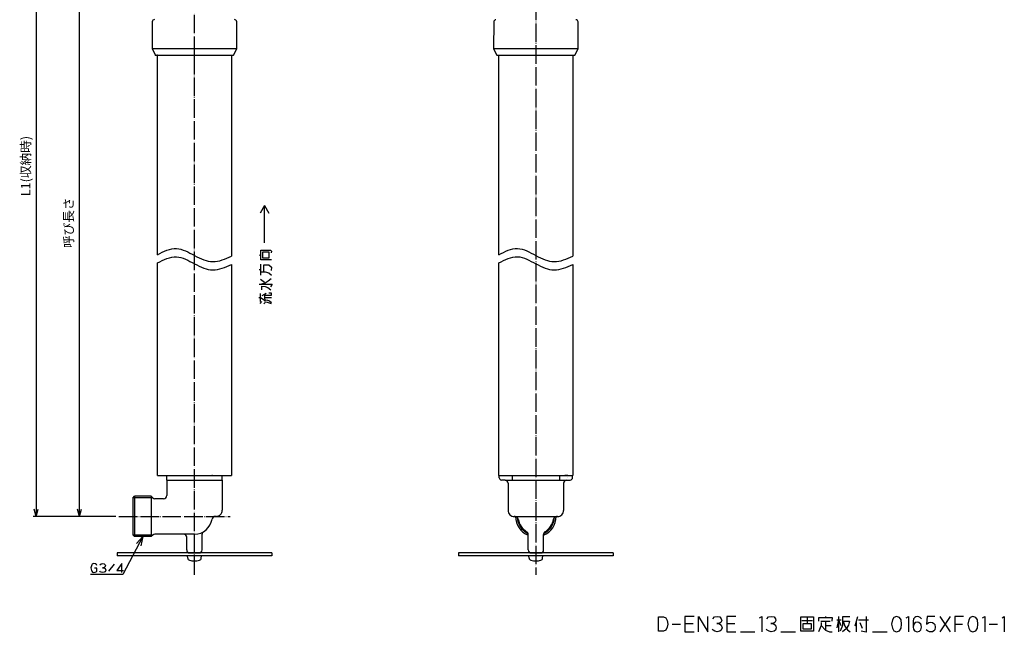
# Model space of a CAD drawing. Units: millimetres. Extents: x -25 to 613, y 46 to 795.
# Drawn here: x -25 to 613, y 46 to 444 of the extents above; entities that cross this region are included whole.
import ezdxf

# ---------------------------------------------------------------- set-up
doc = ezdxf.new("R2010")
doc.units = ezdxf.units.MM
doc.linetypes.add('DOT_CENTER', pattern=[14, 12, -1, 0, -1])
for name, color, linetype in [('1', 7, 'Continuous'), ('2', 7, 'Continuous'), ('4', 7, 'Continuous'), ('5', 7, 'Continuous')]:
    doc.layers.add(name, color=color, linetype=linetype)
doc.styles.add('CONVERTER_11', font='txt.shx', dxfattribs={"width": 0.9})
doc.dimstyles.new('ME10_DIM_10', dxfattribs={"dimtxt": 6, "dimasz": 4.8, "dimexe": 2, "dimexo": 2, "dimgap": 2, "dimtad": 1, "dimdec": 3, "dimdsep": 46, "dimtxsty": 'CONVERTER_11', "dimblk1": 'OPEN30', "dimblk2": 'OPEN30', "dimsah": 1, "dimcen": 0.09, "dimclrd": 2, "dimclre": 2, "dimclrt": 2, "dimadec": 0, "dimazin": 0, "dimtfac": 1, "dimtdec": 4, "dimtix": 1, "dimtmove": 0, "dimatfit": 3, "dimfxl": 1, "dimtolj": 1, "dimtzin": 0, "dimarcsym": 0})
doc.dimstyles.new('ME10_DIM_11', dxfattribs={"dimtxt": 6, "dimasz": 4.8, "dimexe": 2, "dimexo": 2, "dimgap": 2, "dimtad": 1, "dimdec": 3, "dimdsep": 46, "dimtxsty": 'CONVERTER_11', "dimblk1": 'OPEN30', "dimblk2": 'OPEN30', "dimsah": 1, "dimcen": 0.09, "dimclrd": 2, "dimclre": 2, "dimclrt": 2, "dimadec": 0, "dimazin": 0, "dimtfac": 1, "dimtdec": 4, "dimtix": 1, "dimtmove": 0, "dimatfit": 3, "dimfxl": 1, "dimtolj": 1, "dimtzin": 0, "dimarcsym": 0})
doc.dimstyles.get("Standard").update_dxf_attribs({"dimtxt": 0.18, "dimasz": 0.18, "dimexe": 0.18, "dimexo": 0.0625, "dimgap": 0.09, "dimtad": 0, "dimtih": 1, "dimtoh": 1, "dimdec": 4, "dimzin": 0, "dimdsep": 46, "dimtxsty": 'Standard', "dimcen": 0.09, "dimadec": 0, "dimazin": 0, "dimtfac": 1, "dimtdec": 4, "dimtofl": 0, "dimtmove": 0, "dimatfit": 3, "dimfxl": 1, "dimtolj": 1, "dimtzin": 0, "dimarcsym": 0})

# ---------------------------------------------------------------- blocks, each defined once
blk = doc.blocks.new('*D1')
at = {"layer": '1', "color": 2, "linetype": 'Continuous'}
for p, q in [((77.42, 558.88), (-16, 558.88)), ((-14, 558.88), (-14, 121.58)), ((37.42, 121.58), (-16, 121.58))]:
    blk.add_line(p, q, dxfattribs=at)
at = {"layer": '1', "color": 2}
for p, q in [((-14, 558.88), (-15.29, 554.08)), ((-14, 558.88), (-12.71, 554.08)), ((-14, 121.58), (-15.29, 126.38)), ((-14, 121.58), (-12.71, 126.38))]:
    blk.add_line(p, q, dxfattribs=at)
at = {"layer": '1', "color": 2, "insert": (-16, 329.08), "char_height": 6, "attachment_point": 7, "rotation": 90, "line_spacing_factor": 0.454545, "style": 'CONVERTER_11'}
blk.add_mtext('L1(収納時)', dxfattribs=at)
blk = doc.blocks.new('_Open30')
at = {"color": 0, "linetype": 'ByBlock', "lineweight": -2}
for p, q in [((-1, 0.267949), (0, 0)), ((0, 0), (-1, -0.267949)), ((0, 0), (-1, 0))]:
    blk.add_line(p, q, dxfattribs=at)
blk = doc.blocks.new('*D3')
at = {"layer": '1', "color": 2, "linetype": 'Continuous'}
for p, q in [((43.42, 511.08), (12, 511.08)), ((14, 121.58), (14, 511.08)), ((37.42, 121.58), (12, 121.58))]:
    blk.add_line(p, q, dxfattribs=at)
at = {"layer": '1', "color": 2}
for p, q in [((14, 511.08), (12.71, 506.28)), ((14, 511.08), (15.29, 506.28)), ((14, 121.58), (12.71, 126.38)), ((14, 121.58), (15.29, 126.38))]:
    blk.add_line(p, q, dxfattribs=at)
at = {"layer": '1', "color": 2, "insert": (11.8, 295.52), "char_height": 6, "attachment_point": 7, "rotation": 90, "line_spacing_factor": 0.454545, "style": 'CONVERTER_11'}
blk.add_mtext('呼び長さ', dxfattribs=at)

msp = doc.modelspace()

# ---------------------------------------------------------------- linework, layer by layer
at = {"color": 3, "linetype": 'Continuous'}
for p, q in [((64.4161, 148.0796), (112.4161, 148.0796)), ((76.6673, 148.0796), (77.2682, 148.0796)), ((100.1632, 148.0796), (99.5623, 148.0796)), ((285.4495, 148.0019), (333.4495, 148.0019)), ((285.6995, 146.6687), (285.6995, 148.0019)), ((285.6995, 148.0019), (330.4495, 148.0019)), ((285.6995, 146.6687), (285.6995, 148.0019)), ((328.24, 148.0019), (328.2392, 148.0019)), ((330.0899, 148.0019), (328.24, 148.0019)), ((330.1554, 148.0019), (330.0899, 148.0019)), ((330.1564, 148.0019), (330.1554, 148.0019)), ((330.4495, 148.0019), (333.1995, 148.0019)), ((333.1995, 146.6687), (333.1995, 148.0019)), ((333.1995, 146.6687), (333.1995, 148.0019)), ((70.4161, 145.147), (70.4161, 135.0796)), ((70.4161, 143.1482), (70.4161, 143.1804)), ((106.4161, 145.147), (106.4161, 125.5796)), ((289.5193, 145.0693), (287.1472, 145.1696)), ((291.4495, 143.0705), (291.4495, 125.5019)), ((327.4495, 143.0705), (327.4495, 125.5019)), ((329.3797, 145.0693), (331.7519, 145.1696)), ((48.4161, 133.4796), (49.6161, 134.6796)), ((60.4161, 134.6796), (49.6161, 134.6796)), ((61.4303, 133.6654), (60.4161, 134.6796)), ((68.4161, 133.0796), (62.8445, 133.0796)), ((76.5944, 121.5266), (76.5929, 121.5266)), ((102.4161, 121.5796), (101.7671, 121.5796)), ((296.0985, 121.5019), (295.4495, 121.5019)), ((323.4495, 121.5019), (322.8005, 121.5019)), ((48.4161, 109.6796), (49.6161, 108.4796)), ((60.4161, 108.4796), (49.6161, 108.4796)), ((61.4303, 109.4938), (60.4161, 108.4796)), ((81.4161, 110.0796), (62.8445, 110.0796)), ((93.4161, 99.908), (93.4161, 110.0362)), ((304.4495, 99.8303), (304.4495, 109.9585)), ((314.4495, 99.8303), (314.4495, 109.9585)), ((83.4161, 99.908), (83.4161, 108.0796)), ((138.4161, 98.0796), (38.4161, 98.0796)), ((84.4161, 98.0796), (84.0019, 98.4938)), ((84.4161, 98.0796), (90.5661, 98.0796)), ((90.5661, 98.0796), (92.4161, 98.0796)), ((92.4161, 98.0796), (92.8303, 98.4938)), ((359.4495, 98.0019), (259.4495, 98.0019)), ((305.4495, 98.0019), (305.0353, 98.4161)), ((305.4495, 98.0019), (311.5995, 98.0019)), ((311.5995, 98.0019), (313.4495, 98.0019)), ((313.4495, 98.0019), (313.8637, 98.4161)), ((313.4495, 98.0019), (313.8637, 98.4161))]:
    msp.add_line(p, q, dxfattribs=at)
for centre, radius, start, end in [((287.1995, 146.6687), 1.5, 180, 268), ((331.6995, 146.6687), 1.5, 272, 0), ((289.4495, 143.0705), 2, 0, 88), ((329.4495, 143.0705), 2, 92, 180), ((68.4161, 135.0796), 2, 269.9999629, 0.0000371), ((62.8445, 135.0796), 2, 225, 270), ((101.7671, 119.5796), 2, 90, 171.4803757), ((102.4161, 125.5796), 4, 270, 0.0000258), ((295.4495, 125.5019), 4, 179.9999742, 270), ((296.0985, 119.5019), 2, 8.5196243, 90), ((309.4495, 121.5019), 13.1, 180.0691825, 247.5622532), ((309.4495, 121.5019), 13.1, 292.4377468, 359.9308175), ((322.8005, 119.5019), 2, 90, 171.4803757), ((323.4495, 125.5019), 4, 270, 0.0000258), ((88.4161, 121.5796), 11.5, 270, 351.4803757), ((309.4495, 121.5019), 11.5, 188.5196243, 238.767071), ((309.4495, 121.5019), 11.5, 301.2328861, 351.4803757), ((62.8445, 108.0796), 2, 90, 135), ((81.4161, 108.0796), 2, 359.9999999, 90.0000001), ((95.4161, 110.0362), 2, 121.232929, 178.7566877), ((302.4495, 109.9585), 2, 0, 58.767071), ((316.4495, 109.9585), 2, 171.5003461, 180.0000015), ((316.4495, 109.9585), 2, 138.3235961, 171.5002346), ((316.4495, 109.9585), 2, 121.2330865, 138.3231861), ((85.4161, 99.908), 2, 180, 225), ((91.4161, 99.908), 2, 315, 0), ((306.4495, 99.8303), 2, 180, 225), ((312.4495, 99.8303), 2, 315, 0)]:
    msp.add_arc(centre, radius, start, end, dxfattribs=at)
msp.add_open_spline([(330.1564, 146.6687), (330.1563, 146.6687), (330.1563, 146.6687), (330.1562, 146.6687), (330.1562, 146.6687), (330.1562, 146.6687), (330.1561, 146.6687), (330.1561, 146.6687), (330.1561, 146.6687), (330.1561, 146.6687), (330.1561, 146.6687), (330.156, 146.6687), (330.156, 146.6687), (330.156, 146.6687), (330.156, 146.6687), (330.1559, 146.6687), (330.1559, 146.6687), (330.1559, 146.6687), (330.1559, 146.6687), (330.1558, 146.6687), (330.1556, 146.6687), (330.1555, 146.6687), (330.1554, 146.6687)], degree=3, knots=[0, 0, 0, 0, 0.000079183736, 0.000158367482, 0.000179118431, 0.000199869382, 0.00022062034, 0.000241371297, 0.000262122276, 0.000282873254, 0.000303624222, 0.000324375182, 0.000350715172, 0.000377055154, 0.000403395136, 0.000429735117, 0.000456075085, 0.000482415053, 0.000508755021, 0.000535094988, 0.000743480898, 0.000951866836, 0.000951866836, 0.000951866836, 0.000951866836], dxfattribs=at)
msp.add_open_spline([(330.1564, 146.6687), (330.1563, 146.6687), (330.1563, 146.6687), (330.1562, 146.6687), (330.1562, 146.6687), (330.1562, 146.6687), (330.1561, 146.6687), (330.1561, 146.6687), (330.1561, 146.6687), (330.1561, 146.6687), (330.1561, 146.6687), (330.156, 146.6687), (330.156, 146.6687), (330.156, 146.6687), (330.156, 146.6687), (330.1559, 146.6687), (330.1559, 146.6687), (330.1559, 146.6687), (330.1559, 146.6687), (330.1558, 146.6687), (330.1556, 146.6687), (330.1555, 146.6687), (330.1554, 146.6687)], degree=3, knots=[0, 0, 0, 0, 0.000079183736, 0.000158367482, 0.000179118431, 0.000199869382, 0.00022062034, 0.000241371297, 0.000262122276, 0.000282873254, 0.000303624222, 0.000324375182, 0.000350715172, 0.000377055154, 0.000403395136, 0.000429735117, 0.000456075085, 0.000482415053, 0.000508755021, 0.000535094988, 0.000743480898, 0.000951866836, 0.000951866836, 0.000951866836, 0.000951866836], dxfattribs=at)
msp.add_open_spline([(328.9628, 145.1696), (328.9626, 145.1696), (328.9623, 145.1696), (328.962, 145.1696), (328.9618, 145.1696)], degree=3, dxfattribs=at)
at = {"layer": '1', "color": 1, "linetype": 'DOT_CENTER'}
for p, q in [((309.4495, 567.8796), (309.4495, 83.7796)), ((39.4161, 121.5796), (111.4161, 121.5796))]:
    msp.add_line(p, q, dxfattribs=at)
at = {"layer": '1', "color": 3, "linetype": 'Continuous'}
for p, q in [((61.1005, 442.0955), (60.9161, 424.5797)), ((115.9161, 424.5797), (115.7317, 442.0955)), ((282.1339, 442.0178), (281.9495, 424.502)), ((336.9495, 424.502), (336.7651, 442.0178)), ((115.9161, 424.5797), (60.9161, 424.5797)), ((60.9161, 424.5797), (63.1661, 420.5797)), ((113.6661, 420.5797), (115.9161, 424.5797)), ((281.9495, 424.502), (284.1995, 420.502)), ((336.9495, 424.502), (281.9495, 424.502)), ((334.6995, 420.502), (336.9495, 424.502)), ((63.1661, 420.5797), (113.6661, 420.5797)), ((284.1995, 420.502), (334.6995, 420.502)), ((70.4161, 145.147), (70.4161, 148.0796)), ((70.4161, 148.0796), (106.4161, 148.0796)), ((106.4161, 145.147), (106.4161, 148.0796)), ((294.142, 148.0019), (294.142, 145.0693)), ((324.757, 148.0019), (324.757, 145.0693)), ((70.4161, 145.147), (106.4161, 145.147)), ((289.5193, 145.0693), (329.3797, 145.0693)), ((49.6161, 134.6796), (49.6161, 108.4796)), ((60.4161, 134.6796), (60.4161, 108.4796)), ((48.4161, 133.4796), (48.4161, 109.6796)), ((295.4495, 121.5019), (323.4495, 121.5019)), ((88.4161, 110.0796), (81.4161, 110.0796)), ((38.4161, 98.0796), (38.4161, 96.0796)), ((138.4161, 96.0796), (38.4161, 96.0796)), ((84.0439, 94.6181), (83.9161, 96.0796)), ((92.7882, 94.6181), (92.9161, 96.0796)), ((138.4161, 98.0796), (138.4161, 96.0796)), ((259.4495, 98.0019), (259.4495, 96.0019)), ((359.4495, 96.0019), (259.4495, 96.0019)), ((305.0774, 94.5404), (304.9495, 96.0019)), ((313.8216, 94.5404), (313.9495, 96.0019)), ((359.4495, 98.0019), (359.4495, 96.0019))]:
    msp.add_line(p, q, dxfattribs=at)
at = {"layer": '1', "color": 4, "linetype": 'Continuous'}
for p, q in [((133.6931, 322.9708), (130.8921, 318.1192)), ((133.6931, 298.9708), (133.6931, 322.9708)), ((133.6931, 322.9708), (136.4942, 318.1192)), ((131.4188, 290.6463), (131.4188, 294.1758)), ((131.4188, 294.1758), (137.5521, 294.1758)), ((137.5521, 294.1758), (138.3521, 293.4699)), ((138.3521, 293.4699), (138.0855, 292.2934)), ((130.3521, 291.1169), (131.4188, 290.6463)), ((131.4188, 287.8228), (131.4188, 290.6463)), ((138.3521, 287.8228), (131.4188, 287.8228)), ((132.7521, 292.9993), (136.4855, 292.9993)), ((132.7521, 288.9993), (132.7521, 292.9993)), ((136.4855, 288.9993), (132.7521, 288.9993)), ((136.4855, 292.9993), (136.4855, 288.9993)), ((130.3521, 281.7052), (131.4188, 281.7052)), ((131.4188, 280.0581), (131.4188, 284.9993)), ((133.2855, 284.5287), (136.4855, 284.5287)), ((133.2855, 280.0581), (133.2855, 284.5287)), ((136.4855, 284.5287), (138.3521, 283.1169)), ((138.3521, 283.1169), (138.0855, 280.9993)), ((131.1521, 275.3522), (133.8188, 273.4699)), ((131.4188, 280.0581), (133.2855, 280.0581)), ((131.4188, 277.9405), (131.4188, 280.0581)), ((133.2855, 280.0581), (134.0855, 280.0581)), ((134.0855, 280.0581), (136.4855, 279.3522)), ((134.0855, 272.9993), (136.2188, 274.1758)), ((136.2188, 274.1758), (138.0855, 275.8228)), ((136.4855, 279.3522), (138.3521, 277.9405)), ((130.3521, 272.0581), (131.1521, 272.0581)), ((131.1521, 272.0581), (134.0855, 272.9993)), ((131.1521, 272.0581), (138.6188, 272.0581)), ((131.9521, 270.8816), (134.0855, 270.6463)), ((131.9521, 268.5287), (131.9521, 270.8816)), ((134.0855, 270.6463), (135.9521, 269.9405)), ((135.9521, 269.9405), (137.8188, 268.5287)), ((138.6188, 272.0581), (137.5521, 270.4111)), ((130.0855, 263.3522), (131.1521, 263.3522)), ((131.1521, 263.3522), (131.1521, 265.9405)), ((131.1521, 263.3522), (134.0855, 261.4699)), ((131.1521, 260.764), (131.1521, 263.3522)), ((132.2188, 264.764), (133.8188, 265.7052)), ((133.8188, 265.7052), (134.8855, 266.1758)), ((134.0855, 261.4699), (133.8188, 265.7052)), ((134.0855, 264.9993), (138.3521, 264.9993)), ((134.0855, 263.3522), (138.3521, 263.3522)), ((134.0855, 261.9405), (135.6855, 261.7052)), ((134.0855, 260.764), (134.0855, 261.4699)), ((135.6855, 261.7052), (137.0188, 261.2346)), ((138.3521, 266.1758), (136.4855, 266.1758)), ((138.3521, 264.9993), (138.3521, 266.1758)), ((130.8855, 259.5875), (131.9521, 260.764)), ((133.2855, 259.3522), (134.3521, 260.5287)), ((138.3521, 259.3522), (135.1521, 260.5287)), ((137.0188, 261.2346), (138.3521, 260.2934)), ((21.9116, 90.1592), (21.5587, 88.9592)), ((22.0881, 90.5592), (21.9116, 90.1592)), ((22.6175, 90.9592), (22.0881, 90.5592)), ((23.3234, 91.1592), (22.6175, 90.9592)), ((24.2057, 90.9592), (23.3234, 91.1592)), ((24.5587, 90.7592), (24.2057, 90.9592)), ((24.9116, 90.3592), (24.5587, 90.7592)), ((25.2646, 89.7592), (24.9116, 90.3592)), ((27.2057, 90.1592), (27.9116, 90.9592)), ((27.9116, 90.9592), (28.9704, 91.1592)), ((28.9704, 91.1592), (30.0293, 90.9592)), ((30.0293, 90.9592), (30.5587, 90.1592)), ((30.7351, 89.5592), (30.3822, 88.7592)), ((30.5587, 90.1592), (30.7351, 89.5592)), ((36.3822, 90.5592), (32.6763, 86.1592)), ((41.3234, 91.1592), (38.1469, 86.5592)), ((41.3234, 85.1592), (41.3234, 91.1592)), ((21.5587, 88.9592), (21.3822, 88.1592)), ((21.3822, 88.1592), (21.5587, 87.3592)), ((21.5587, 87.3592), (21.7351, 86.5592)), ((21.7351, 86.5592), (21.9116, 86.1592)), ((21.9116, 86.1592), (22.441, 85.3592)), ((22.441, 85.3592), (23.3234, 85.1592)), ((23.3234, 85.1592), (24.2057, 85.3592)), ((25.2646, 87.9592), (23.6763, 87.9592)), ((24.2057, 85.3592), (24.7351, 85.7592)), ((24.7351, 85.7592), (25.0881, 86.1592)), ((25.0881, 86.1592), (25.2646, 86.7592)), ((25.2646, 86.7592), (25.2646, 87.9592)), ((27.3822, 85.7592), (27.0293, 86.1592)), ((28.0881, 85.3592), (27.3822, 85.7592)), ((28.9704, 85.1592), (28.0881, 85.3592)), ((28.794, 88.3592), (29.6763, 88.3592)), ((29.6763, 88.3592), (28.794, 88.3592)), ((30.0293, 85.3592), (28.9704, 85.1592)), ((30.3822, 88.7592), (29.6763, 88.3592)), ((29.6763, 88.3592), (30.5587, 87.7592)), ((30.5587, 85.7592), (30.0293, 85.3592)), ((30.5587, 87.7592), (30.9116, 86.7592)), ((30.9116, 86.7592), (30.5587, 85.7592)), ((38.1469, 86.5592), (42.3822, 86.5592)), ((388.9372, 56.4651), (392.1725, 56.4651)), ((388.9372, 47.1318), (388.9372, 56.4651)), ((392.1725, 56.4651), (393.6431, 55.7984)), ((393.6431, 55.7984), (394.5254, 54.1318)), ((394.5254, 54.1318), (394.8195, 51.7984)), ((394.8195, 51.7984), (394.5254, 49.7984)), ((397.7607, 51.7984), (403.0548, 51.7984)), ((405.996, 56.7984), (405.996, 52.1318)), ((411.8784, 56.7984), (405.996, 56.7984)), ((405.996, 52.1318), (405.996, 46.7984)), ((405.996, 52.1318), (411.2901, 52.1318)), ((414.8195, 56.7984), (420.7019, 46.7984)), ((414.8195, 46.7984), (414.8195, 56.7984)), ((420.7019, 46.7984), (420.7019, 56.7984)), ((423.9372, 55.1318), (425.1137, 56.4651)), ((425.1137, 56.4651), (426.8784, 56.7984)), ((426.5843, 52.1318), (428.0548, 52.1318)), ((428.0548, 52.1318), (426.5843, 52.1318)), ((426.8784, 56.7984), (428.6431, 56.4651)), ((429.2313, 52.7984), (428.0548, 52.1318)), ((428.0548, 52.1318), (429.5254, 51.1318)), ((428.6431, 56.4651), (429.5254, 55.1318)), ((429.8195, 54.1318), (429.2313, 52.7984)), ((429.5254, 55.1318), (429.8195, 54.1318)), ((429.5254, 51.1318), (430.1137, 49.4651)), ((433.0548, 56.7984), (433.0548, 52.1318)), ((438.9372, 56.7984), (433.0548, 56.7984)), ((433.0548, 52.1318), (433.0548, 46.7984)), ((433.0548, 52.1318), (438.349, 52.1318)), ((454.2313, 55.7984), (455.7019, 56.7984)), ((455.7019, 56.7984), (455.7019, 46.7984)), ((458.9372, 55.1318), (460.1137, 56.4651)), ((460.1137, 56.4651), (461.8784, 56.7984)), ((461.5843, 52.1318), (463.0548, 52.1318)), ((463.0548, 52.1318), (461.5843, 52.1318)), ((461.8784, 56.7984), (463.6431, 56.4651)), ((464.2313, 52.7984), (463.0548, 52.1318)), ((463.0548, 52.1318), (464.5254, 51.1318)), ((463.6431, 56.4651), (464.5254, 55.1318)), ((464.8195, 54.1318), (464.2313, 52.7984)), ((464.5254, 55.1318), (464.8195, 54.1318)), ((464.5254, 51.1318), (465.1137, 49.4651)), ((480.996, 47.1318), (480.996, 56.4651)), ((480.996, 56.4651), (489.2313, 56.4651)), ((481.5843, 54.1318), (488.6431, 54.1318)), ((482.4666, 52.1318), (485.1137, 52.1318)), ((482.4666, 48.4651), (482.4666, 52.1318)), ((485.1137, 55.7984), (485.1137, 52.1318)), ((485.1137, 52.1318), (487.7607, 52.1318)), ((487.7607, 52.1318), (487.7607, 48.4651)), ((489.2313, 56.4651), (489.2313, 47.1318)), ((492.7607, 56.1318), (496.8784, 56.1318)), ((492.7607, 53.7984), (492.7607, 56.1318)), ((493.9372, 53.7984), (496.8784, 53.7984)), ((494.2313, 52.7984), (494.2313, 50.7984)), ((496.8784, 56.7984), (496.8784, 56.1318)), ((496.8784, 56.1318), (501.2901, 56.1318)), ((496.8784, 53.7984), (500.1137, 53.7984)), ((496.8784, 53.7984), (496.8784, 50.7984)), ((501.2901, 56.1318), (500.996, 53.7984)), ((505.4078, 54.4651), (504.2313, 49.4651)), ((504.2313, 54.4651), (505.4078, 54.4651)), ((505.4078, 56.7984), (505.4078, 54.4651)), ((505.4078, 54.4651), (507.1725, 54.4651)), ((505.4078, 54.4651), (505.4078, 46.7984)), ((505.4078, 54.4651), (506.8784, 50.7984)), ((508.0548, 56.4651), (508.0548, 53.7984)), ((512.7607, 56.4651), (508.0548, 56.4651)), ((508.0548, 53.7984), (508.0548, 50.7984)), ((508.0548, 53.7984), (508.349, 53.7984)), ((508.349, 53.7984), (512.4666, 53.7984)), ((508.349, 53.7984), (509.5254, 50.4651)), ((511.8784, 51.1318), (510.4078, 48.7984)), ((512.4666, 53.7984), (511.8784, 51.1318)), ((516.8784, 53.4651), (515.996, 50.4651)), ((517.7607, 56.4651), (516.8784, 53.4651)), ((516.8784, 53.4651), (516.8784, 46.7984)), ((518.349, 54.4651), (524.8195, 54.4651)), ((519.2313, 52.7984), (520.7019, 49.1318)), ((523.349, 56.7984), (523.349, 46.4651)), ((540.4078, 54.4651), (539.8195, 51.7984)), ((539.8195, 51.7984), (540.4078, 49.1318)), ((541.2901, 56.1318), (540.4078, 54.4651)), ((543.0548, 56.7984), (541.2901, 56.1318)), ((544.8195, 56.1318), (543.0548, 56.7984)), ((545.996, 54.4651), (544.8195, 56.1318)), ((546.2901, 51.7984), (545.996, 54.4651)), ((545.996, 49.1318), (546.2901, 51.7984)), ((549.2313, 55.7984), (550.7019, 56.7984)), ((550.7019, 56.7984), (550.7019, 46.7984)), ((553.9372, 55.1318), (553.6431, 53.7984)), ((553.6431, 53.7984), (553.6431, 49.7984)), ((554.2313, 51.7984), (553.6431, 49.7984)), ((554.8195, 56.1318), (553.9372, 55.1318)), ((555.1137, 52.7984), (554.2313, 51.7984)), ((555.4078, 56.4651), (554.8195, 56.1318)), ((556.2901, 53.1318), (555.1137, 52.7984)), ((556.2901, 56.7984), (555.4078, 56.4651)), ((557.4666, 56.4651), (556.2901, 56.7984)), ((557.4666, 52.7984), (556.2901, 53.1318)), ((558.349, 56.1318), (557.4666, 56.4651)), ((558.6431, 51.7984), (557.4666, 52.7984)), ((559.2313, 55.1318), (558.349, 56.1318)), ((558.9372, 51.1318), (558.6431, 51.7984)), ((559.2313, 49.7984), (558.9372, 51.1318)), ((562.7607, 56.7984), (562.4666, 51.7984)), ((562.4666, 51.7984), (563.9372, 52.7984)), ((567.7607, 56.7984), (562.7607, 56.7984)), ((563.9372, 52.7984), (565.1137, 53.1318)), ((565.1137, 53.1318), (566.2901, 52.7984)), ((566.2901, 52.7984), (567.1725, 52.1318)), ((567.1725, 52.1318), (567.7607, 51.4651)), ((567.7607, 51.4651), (568.0548, 49.7984)), ((577.7607, 56.7984), (570.996, 46.7984)), ((570.996, 56.7984), (577.7607, 46.7984)), ((580.7019, 56.7984), (580.7019, 51.7984)), ((586.2901, 56.7984), (580.7019, 56.7984)), ((580.7019, 51.7984), (580.7019, 46.7984)), ((580.7019, 51.7984), (585.7019, 51.7984)), ((589.8195, 54.4651), (589.2313, 51.7984)), ((589.2313, 51.7984), (589.8195, 49.1318)), ((590.7019, 56.1318), (589.8195, 54.4651)), ((592.4666, 56.7984), (590.7019, 56.1318)), ((594.2313, 56.1318), (592.4666, 56.7984)), ((595.4078, 54.4651), (594.2313, 56.1318)), ((595.7019, 51.7984), (595.4078, 54.4651)), ((595.4078, 49.1318), (595.7019, 51.7984)), ((598.6431, 55.7984), (600.1137, 56.7984)), ((600.1137, 56.7984), (600.1137, 46.7984)), ((603.0548, 51.7984), (608.349, 51.7984)), ((611.2901, 55.7984), (612.7607, 56.7984)), ((612.7607, 56.7984), (612.7607, 46.7984)), ((392.1725, 47.1318), (388.9372, 47.1318)), ((393.6431, 47.7984), (392.1725, 47.1318)), ((394.5254, 49.7984), (393.6431, 47.7984)), ((405.996, 46.7984), (411.8784, 46.7984)), ((424.2313, 47.7984), (423.6431, 48.4651)), ((425.4078, 47.1318), (424.2313, 47.7984)), ((426.8784, 46.7984), (425.4078, 47.1318)), ((428.6431, 47.1318), (426.8784, 46.7984)), ((429.5254, 47.7984), (428.6431, 47.1318)), ((430.1137, 49.4651), (429.5254, 47.7984)), ((433.0548, 46.7984), (438.9372, 46.7984)), ((441.8784, 46.7984), (451.2901, 46.7984)), ((459.2313, 47.7984), (458.6431, 48.4651)), ((460.4078, 47.1318), (459.2313, 47.7984)), ((461.8784, 46.7984), (460.4078, 47.1318)), ((463.6431, 47.1318), (461.8784, 46.7984)), ((464.5254, 47.7984), (463.6431, 47.1318)), ((465.1137, 49.4651), (464.5254, 47.7984)), ((468.0548, 46.7984), (477.4666, 46.7984)), ((489.2313, 47.1318), (480.996, 47.1318)), ((487.7607, 48.4651), (482.4666, 48.4651)), ((494.2313, 50.7984), (492.4666, 46.7984)), ((494.2313, 50.7984), (496.8784, 47.7984)), ((496.8784, 50.7984), (496.8784, 47.7984)), ((496.8784, 50.7984), (500.7019, 50.7984)), ((496.8784, 47.7984), (499.5254, 46.7984)), ((499.5254, 46.7984), (501.2901, 46.7984)), ((508.0548, 50.7984), (506.5843, 47.1318)), ((510.4078, 48.7984), (508.0548, 46.7984)), ((509.5254, 50.4651), (511.2901, 48.1318)), ((511.2901, 48.1318), (513.0548, 46.7984)), ((523.349, 46.4651), (520.1137, 47.1318)), ((527.4666, 46.7984), (536.8784, 46.7984)), ((540.4078, 49.1318), (541.2901, 47.4651)), ((541.2901, 47.4651), (543.0548, 46.7984)), ((543.0548, 46.7984), (544.8195, 47.4651)), ((544.8195, 47.4651), (545.996, 49.1318)), ((553.6431, 49.7984), (553.9372, 48.4651)), ((553.9372, 48.4651), (554.5254, 47.4651)), ((554.5254, 47.4651), (556.2901, 46.7984)), ((556.2901, 46.7984), (557.7607, 47.1318)), ((557.7607, 47.1318), (558.6431, 48.1318)), ((558.6431, 48.1318), (559.2313, 49.7984)), ((563.0548, 47.4651), (562.1725, 48.1318)), ((564.2313, 46.7984), (563.0548, 47.4651)), ((565.4078, 46.7984), (564.2313, 46.7984)), ((566.2901, 46.7984), (565.4078, 46.7984)), ((567.1725, 47.4651), (566.2901, 46.7984)), ((567.7607, 48.1318), (567.1725, 47.4651)), ((568.0548, 49.7984), (567.7607, 48.1318)), ((589.8195, 49.1318), (590.7019, 47.4651)), ((590.7019, 47.4651), (592.4666, 46.7984)), ((592.4666, 46.7984), (594.2313, 47.4651)), ((594.2313, 47.4651), (595.4078, 49.1318))]:
    msp.add_line(p, q, dxfattribs=at)
at = {"layer": '1', "color": 4}
for q in [(50.7712, 103.9353), (53.6107, 102.4267)]:
    msp.add_line((55.0061, 108.4796), q, dxfattribs=at)
at = {"layer": '1', "color": 3, "linetype": 'Continuous'}
for centre, radius, start, end in [((62.6004, 442.0797), 1.5, 90, 179.3969088), ((114.2318, 442.0797), 1.5, 0.6030912, 90), ((283.6338, 442.002), 1.5, 90, 179.3969088), ((335.2652, 442.002), 1.5, 0.6030912, 90), ((309.4495, 121.5019), 12.0585, 182.2906176, 244.9960123), ((309.4495, 121.5019), 12.0585, 295.0039812, 357.7093824), ((85.6379, 94.7575), 1.6, 185, 254.5060325), ((88.4161, 104.7796), 12, 254.5060325, 270), ((88.4161, 104.7796), 12, 270, 285.4939675), ((91.1943, 94.7575), 1.6, 285.4939675, 355), ((306.6713, 94.6798), 1.6, 185, 254.5060325), ((309.4495, 104.7019), 12, 254.5060325, 270), ((309.4495, 104.7019), 12, 270, 285.4939675), ((312.2277, 94.6798), 1.6, 285.4939675, 355)]:
    msp.add_arc(centre, radius, start, end, dxfattribs=at)
at = {"layer": '1', "color": 4, "linetype": 'Continuous'}
for points, knots in [([(64.4161, 291.201), (68.5575, 293.285), (76.6914, 297.3782), (88.3855, 290.4257), (100.3494, 284.8618), (108.4039, 288.4354), (112.4161, 290.2156)], [0, 0, 0, 0, 12.97030891, 25.47445965, 38.0972437, 50.62616597, 50.62616597, 50.62616597, 50.62616597]), ([(285.4495, 291.201), (289.5026, 293.2776), (297.6086, 297.4306), (309.3373, 290.4706), (321.3588, 284.8688), (329.4193, 288.4333), (333.4495, 290.2156)], [0, 0, 0, 0, 12.74898142, 25.49721915, 38.07179674, 50.64631604, 50.64631604, 50.64631604, 50.64631604]), ([(64.4161, 285.8261), (68.5575, 287.9101), (76.6914, 292.0033), (88.3855, 285.0508), (100.3494, 279.4869), (108.4039, 283.0606), (112.4161, 284.8407)], [0, 0, 0, 0, 12.97030891, 25.47445965, 38.0972437, 50.62616597, 50.62616597, 50.62616597, 50.62616597]), ([(285.4495, 285.8261), (289.5026, 287.9027), (297.6086, 292.0558), (309.3373, 285.0958), (321.3588, 279.494), (329.4193, 283.0585), (333.4495, 284.8407)], [0, 0, 0, 0, 12.74898142, 25.49721915, 38.07179674, 50.64631604, 50.64631604, 50.64631604, 50.64631604])]:
    msp.add_open_spline(points, degree=3, knots=knots, dxfattribs=at)
at = {"layer": '1', "color": 3}
for p in [(63.1661, 420.5797), (63.1661, 420.5797), (63.1661, 420.5797), (63.1661, 420.5797), (64.1661, 420.5797)]:
    msp.add_point(p, dxfattribs=at)
at = {"layer": '2', "color": 3, "linetype": 'Continuous'}
for p, q in [((61.4576, 133.6381), (48.5746, 133.6381)), ((61.4576, 109.5211), (48.5746, 109.5211))]:
    msp.add_line(p, q, dxfattribs=at)
at = {"layer": '4', "color": 1, "linetype": 'DOT_CENTER'}
for p, q in [((88.4161, 420.5797), (88.3777, 739.8796)), ((88.4161, 83.7796), (88.4161, 420.5797))]:
    msp.add_line(p, q, dxfattribs=at)
at = {"layer": '5', "color": 3, "linetype": 'Continuous'}
for p, q in [((64.4161, 291.201), (64.4161, 420.5797)), ((112.4161, 420.5797), (112.4161, 290.2156)), ((285.4495, 291.201), (285.4495, 420.502)), ((333.4495, 420.502), (333.4495, 290.2156)), ((64.4161, 148.0796), (64.4161, 285.8261)), ((112.4161, 284.8407), (112.4161, 148.0796)), ((285.4495, 148.0019), (285.4495, 285.8261)), ((333.4495, 284.8407), (333.4495, 148.0019))]:
    msp.add_line(p, q, dxfattribs=at)

# ---------------------------------------------------------------- dimensions: what is measured, and where the dimension line sits
at = {"layer": '1'}
for base, p1, p2, text, dimstyle, picture, middle in [((-14, 558.8796), (39.4161, 121.5796), (79.4161, 558.8796), 'L1(収納時)', 'ME10_DIM_10', '*D1', (-19, 345.2296)), ((14, 121.5796), (45.4161, 511.0796), (39.4161, 121.5796), '呼び長さ', 'ME10_DIM_11', '*D3', (8.8, 308.5796))]:
    dim = msp.add_linear_dim(base=base, p1=p1, p2=p2, angle=90, text=text, dimstyle=dimstyle, dxfattribs=at)
    dim.commit()
    dim.dimension.update_dxf_attribs({"geometry": picture, "text_midpoint": middle, "text_rotation": 90})

# ---------------------------------------------------------------- leaders
at = {"layer": '1', "color": 4, "linetype": 'Continuous', "has_arrowhead": 0}
msp.add_leader([(55.0061, 108.4796), (42, 84), (21, 84)], dimstyle='Standard', dxfattribs=at)

doc.saveas('drawing.dxf')
